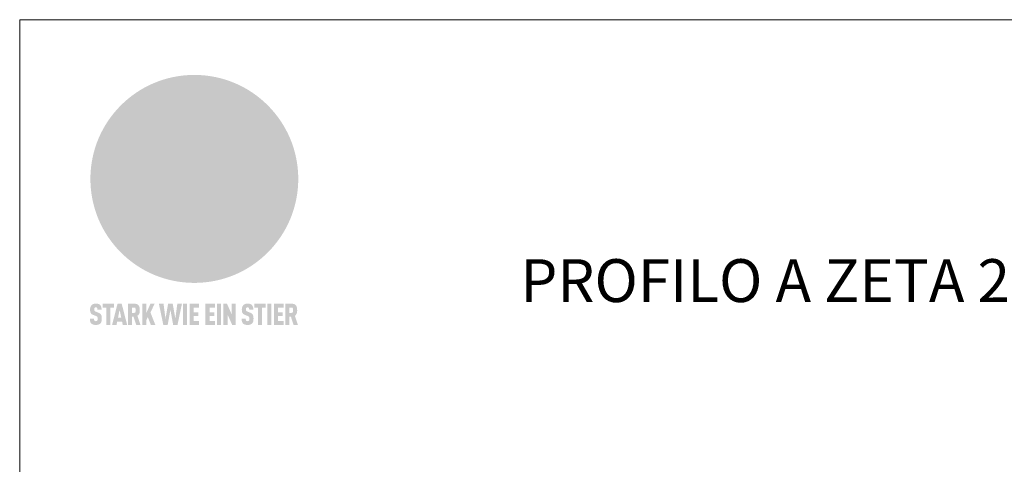
# Model space of a CAD drawing. Units: millimetres. Extents: x -4585 to 5188, y -10819 to -9718.
# Drawn here: x -2655 to -2333, y -10237 to -10092 of the extents above; entities that cross this region are included whole.
import ezdxf

# ---------------------------------------------------------------- set-up
doc = ezdxf.new("R2010")
doc.units = ezdxf.units.MM
for name, color, linetype, lineweight, true_color in [('01_PREFA-Dachprodukt', 7, 'Continuous', 13, 0xe1000f), ('10_Blattrahmen', 7, 'Continuous', 20, 0x000000), ('20_PREFA_Logo_weiss', 7, 'Continuous', 0, 0xfefefe), ('99_Text_1_IT', 7, 'Continuous', 25, 0xe1000f)]:
    doc.layers.add(name, color=color, linetype=linetype, lineweight=lineweight, true_color=true_color)
doc.styles.add('Arial', font='arial.ttf')

# ---------------------------------------------------------------- blocks, each defined once
blk = doc.blocks.new('A$C8d5866de')
h = blk.add_hatch(color=256)
h.dxf.hatch_style = 1
h.paths.add_polyline_path([(25.88, -1.79), (30.43, 2.83), (29.86, 3.85), (28.97, 5.42), (30.61, 5.51), (31.96, 5.49), (33.06, 5.39), (33.94, 5.21), (34.61, 4.98), (35.11, 4.71), (35.46, 4.42), (35.69, 4.13), (35.9, 3.67), (35.98, 3.2), (35.97, 2.74), (35.88, 2.32), (35.64, 1.65), (35.51, 1.39), (36.65, 2.5), (37.57, 3.44), (38.25, 4.27), (38.73, 4.92), (39.28, 5.79), (39.5, 6.31), (39.65, 6.89), (39.69, 7.52), (39.6, 8.21), (39.47, 8.6), (39.26, 8.97), (38.98, 9.31), (38.65, 9.63), (37.83, 10.18), (36.87, 10.64), (35.83, 11), (34.77, 11.29), (32.84, 11.67), (31.68, 11.8), (30.43, 11.88), (27.94, 11.93), (25.2, 11.86), (17.95, 24.26), (10.7, 36.66), (8.97, 36.63), (6.95, 36.49), (4.31, 36.16), (1.14, 35.59), (-0.61, 35.19), (-2.45, 34.69), (-4.36, 34.11), (-6.35, 33.41), (-8.39, 32.6), (-10.46, 31.66), (-11.95, 30.89), (-13.43, 30), (-14.88, 29.02), (-16.32, 27.96), (-17.72, 26.84), (-19.08, 25.66), (-21.68, 23.2), (-22.14, 22.78), (-22.7, 22.36), (-23.36, 21.94), (-24.12, 21.55), (-24.97, 21.2), (-25.93, 20.9), (-26.99, 20.66), (-28.15, 20.51), (-29.98, 20.27), (-31.01, 20.05), (-32.1, 19.74), (-33.19, 19.33), (-34.26, 18.78), (-35.28, 18.09), (-36.22, 17.24), (-36.66, 16.71), (-37.03, 16.13), (-37.33, 15.51), (-37.55, 14.89), (-37.7, 14.29), (-37.78, 13.71), (-37.79, 13.18), (-37.72, 12.72), (-38.08, 11.63), (-38.22, 10.64), (-38.19, 10.19), (-38.11, 9.8), (-37.98, 9.46), (-37.78, 9.18), (-37.03, 8.53), (-36.05, 7.94), (-34.78, 7.39), (-33.14, 6.84), (-33.5, 11.52), (-34.4, 12.11), (-35.06, 12.75), (-35.31, 13.13), (-35.46, 13.54), (-35.48, 13.86), (-35.41, 14.23), (-35.27, 14.62), (-35.05, 15.03), (-34.77, 15.43), (-34.42, 15.82), (-34.02, 16.17), (-33.56, 16.47), (-32.89, 16.79), (-32.13, 17.06), (-30.54, 17.45), (-28.73, 17.72), (-30.86, 5.72), (-33, -6.29), (-29.59, -5.64), (-26.61, -6.5), (-22.92, -0.91), (-15.97, -5.92), (-15.49, -19.29), (-11.91, -18.61), (-8.49, -19.48), (-3.25, -8.34), (0.23, -8.34), (4.44, -12.51), (15.04, -12.51), (16.8, -10.76), (21.99, -15.14), (27.17, -19.52), (30.62, -18.8), (35.07, -19.41)])
h.paths.add_polyline_path([(3.16, 5.42), (2.9, 5.18), (2.55, 5.05), (2.08, 5.01), (0.96, 5.1), (-0.85, 5.43), (-3.75, 5.67), (-5.66, 5.69), (-6.49, 5.61), (-7.16, 5.46), (-8.07, 5.08), (-8.8, 4.62), (-9.07, 4.35), (-9.29, 4.04), (-9.42, 3.7), (-9.47, 3.33), (-9.41, 2.6), (-9.26, 2.07), (-9.02, 1.62), (-10.37, 3.02), (-11.42, 4.18), (-12.15, 5.15), (-12.49, 5.78), (-12.81, 6.53), (-13.02, 7.28), (-13.05, 7.62), (-13.02, 7.92), (-12.83, 8.55), (-12.64, 8.93), (-12.35, 9.33), (-11.94, 9.74), (-11.37, 10.16), (-10.61, 10.57), (-9.64, 10.97), (-8.51, 11.31), (-7.32, 11.56), (-4.99, 11.87), (-3.05, 11.99), (-1.93, 12), (0.67, 11.9), (2.19, 11.76), (2.74, 11.68), (3.04, 11.57), (3.19, 11.39), (3.33, 11.09), (3.55, 10.23), (3.7, 9.24), (3.77, 8.37), (3.75, 7.52), (3.63, 6.59), (3.52, 6.14), (3.36, 5.75)], flags=16)
h = blk.add_hatch(color=256)
h.dxf.hatch_style = 1
h.paths.add_polyline_path([(-43.86, -62.92), (-43.89, -62.89), (-43.93, -62.86), (-43.97, -62.83), (-44.01, -62.8), (-44.05, -62.77), (-44.09, -62.74), (-44.13, -62.71), (-44.17, -62.68), (-44.21, -62.66), (-44.26, -62.63), (-44.3, -62.6), (-44.35, -62.58), (-44.45, -62.53), (-44.55, -62.48), (-44.66, -62.43), (-46.1, -61.86), (-46.19, -61.82), (-46.28, -61.78), (-46.35, -61.74), (-46.41, -61.7), (-46.46, -61.66), (-46.52, -61.61), (-46.56, -61.56), (-46.6, -61.51), (-46.63, -61.45), (-46.65, -61.39), (-46.67, -61.34), (-46.68, -61.28), (-46.69, -61.22), (-46.71, -61.15), (-46.71, -61.05), (-46.72, -60.95), (-46.71, -60.75), (-46.71, -60.67), (-46.7, -60.57), (-46.69, -60.5), (-46.67, -60.44), (-46.66, -60.38), (-46.63, -60.32), (-46.61, -60.27), (-46.58, -60.22), (-46.52, -60.14), (-46.48, -60.09), (-46.43, -60.05), (-46.39, -60.02), (-46.33, -59.99), (-46.28, -59.97), (-46.22, -59.95), (-46.15, -59.93), (-46.09, -59.92), (-45.98, -59.91), (-45.9, -59.91), (-45.83, -59.91), (-45.76, -59.93), (-45.69, -59.94), (-45.63, -59.96), (-45.57, -59.99), (-45.51, -60.03), (-45.45, -60.07), (-45.4, -60.12), (-45.36, -60.18), (-45.32, -60.24), (-45.29, -60.31), (-45.26, -60.39), (-45.24, -60.46), (-45.23, -60.53), (-45.22, -60.6), (-45.21, -60.66), (-45.21, -60.76), (-45.2, -60.91), (-45.2, -61.03), (-43.28, -61.03), (-43.28, -60.85), (-43.28, -60.67), (-43.3, -60.5), (-43.31, -60.41), (-43.32, -60.33), (-43.33, -60.25), (-43.34, -60.17), (-43.36, -60.09), (-43.37, -60.01), (-43.39, -59.93), (-43.41, -59.86), (-43.43, -59.79), (-43.45, -59.71), (-43.47, -59.64), (-43.5, -59.57), (-43.52, -59.5), (-43.55, -59.44), (-43.58, -59.37), (-43.61, -59.31), (-43.65, -59.25), (-43.68, -59.19), (-43.72, -59.13), (-43.76, -59.07), (-43.8, -59.01), (-43.84, -58.96), (-43.88, -58.91), (-43.93, -58.86), (-43.97, -58.81), (-44.02, -58.76), (-44.06, -58.72), (-44.1, -58.68), (-44.14, -58.65), (-44.19, -58.61), (-44.23, -58.58), (-44.28, -58.55), (-44.32, -58.52), (-44.37, -58.49), (-44.42, -58.46), (-44.47, -58.43), (-44.53, -58.41), (-44.58, -58.38), (-44.64, -58.36), (-44.69, -58.34), (-44.75, -58.32), (-44.81, -58.3), (-44.87, -58.28), (-44.94, -58.26), (-45, -58.24), (-45.07, -58.23), (-45.13, -58.21), (-45.2, -58.2), (-45.27, -58.19), (-45.34, -58.18), (-45.41, -58.17), (-45.49, -58.16), (-45.64, -58.15), (-45.8, -58.14), (-45.96, -58.13), (-46.1, -58.14), (-46.17, -58.14), (-46.24, -58.15), (-46.3, -58.15), (-46.37, -58.16), (-46.44, -58.17), (-46.5, -58.18), (-46.56, -58.19), (-46.63, -58.2), (-46.69, -58.21), (-46.75, -58.23), (-46.81, -58.24), (-46.87, -58.26), (-46.92, -58.28), (-46.98, -58.3), (-47.04, -58.32), (-47.09, -58.34), (-47.15, -58.36), (-47.2, -58.38), (-47.25, -58.41), (-47.31, -58.43), (-47.36, -58.46), (-47.41, -58.49), (-47.46, -58.52), (-47.5, -58.55), (-47.55, -58.58), (-47.6, -58.61), (-47.64, -58.65), (-47.69, -58.68), (-47.73, -58.72), (-47.77, -58.76), (-47.83, -58.81), (-47.88, -58.86), (-47.93, -58.91), (-47.98, -58.96), (-48.02, -59.02), (-48.07, -59.07), (-48.11, -59.13), (-48.15, -59.19), (-48.19, -59.25), (-48.23, -59.31), (-48.27, -59.37), (-48.3, -59.43), (-48.34, -59.5), (-48.37, -59.56), (-48.4, -59.63), (-48.43, -59.7), (-48.45, -59.77), (-48.48, -59.84), (-48.5, -59.91), (-48.52, -59.99), (-48.54, -60.06), (-48.56, -60.13), (-48.57, -60.21), (-48.59, -60.29), (-48.6, -60.36), (-48.61, -60.44), (-48.62, -60.52), (-48.63, -60.6), (-48.63, -60.69), (-48.64, -60.77), (-48.64, -60.85), (-48.64, -61.07), (-48.64, -61.21), (-48.63, -61.33), (-48.62, -61.46), (-48.61, -61.58), (-48.6, -61.69), (-48.58, -61.8), (-48.56, -61.9), (-48.54, -62), (-48.53, -62.05), (-48.52, -62.1), (-48.5, -62.15), (-48.49, -62.19), (-48.47, -62.24), (-48.46, -62.28), (-48.44, -62.32), (-48.43, -62.36), (-48.41, -62.4), (-48.39, -62.44), (-48.37, -62.48), (-48.36, -62.51), (-48.34, -62.55), (-48.32, -62.58), (-48.29, -62.61), (-48.27, -62.65), (-48.25, -62.68), (-48.23, -62.71), (-48.2, -62.74), (-48.18, -62.77), (-48.15, -62.8), (-48.13, -62.83), (-48.1, -62.86), (-48.07, -62.89), (-48.04, -62.92), (-48.01, -62.94), (-47.98, -62.97), (-47.95, -63), (-47.92, -63.02), (-47.89, -63.05), (-47.85, -63.07), (-47.82, -63.1), (-47.78, -63.12), (-47.75, -63.15), (-47.71, -63.17), (-47.67, -63.19), (-47.64, -63.21), (-47.6, -63.23), (-47.56, -63.26), (-47.52, -63.28), (-47.43, -63.32), (-47.35, -63.35), (-46, -63.9), (-45.88, -63.95), (-45.82, -63.97), (-45.76, -64), (-45.68, -64.04), (-45.59, -64.08), (-45.54, -64.12), (-45.47, -64.16), (-45.42, -64.21), (-45.37, -64.25), (-45.32, -64.3), (-45.28, -64.35), (-45.25, -64.4), (-45.23, -64.46), (-45.2, -64.53), (-45.18, -64.6), (-45.16, -64.69), (-45.14, -64.77), (-45.14, -64.84), (-45.13, -64.9), (-45.12, -64.97), (-45.12, -65.05), (-45.12, -65.12), (-45.12, -65.2), (-45.12, -65.4), (-45.12, -65.49), (-45.13, -65.55), (-45.14, -65.61), (-45.15, -65.68), (-45.16, -65.76), (-45.18, -65.83), (-45.2, -65.9), (-45.23, -65.97), (-45.26, -66.03), (-45.3, -66.08), (-45.32, -66.11), (-45.34, -66.13), (-45.38, -66.17), (-45.42, -66.21), (-45.47, -66.24), (-45.53, -66.27), (-45.59, -66.3), (-45.65, -66.32), (-45.72, -66.33), (-45.8, -66.34), (-45.88, -66.35), (-45.97, -66.35), (-46.05, -66.35), (-46.12, -66.34), (-46.2, -66.33), (-46.27, -66.31), (-46.33, -66.29), (-46.39, -66.26), (-46.45, -66.23), (-46.51, -66.19), (-46.56, -66.15), (-46.6, -66.11), (-46.63, -66.06), (-46.67, -66.01), (-46.7, -65.95), (-46.73, -65.88), (-46.75, -65.8), (-46.76, -65.75), (-46.77, -65.69), (-46.78, -65.63), (-46.78, -65.57), (-46.79, -65.51), (-46.79, -65.44), (-46.8, -65.37), (-46.8, -65.3), (-46.8, -65.23), (-48.72, -65.23), (-48.72, -65.41), (-48.72, -65.59), (-48.71, -65.76), (-48.69, -65.92), (-48.67, -66.08), (-48.66, -66.16), (-48.65, -66.23), (-48.63, -66.3), (-48.62, -66.37), (-48.6, -66.44), (-48.58, -66.51), (-48.56, -66.58), (-48.54, -66.64), (-48.52, -66.7), (-48.5, -66.77), (-48.47, -66.83), (-48.44, -66.89), (-48.41, -66.94), (-48.38, -67), (-48.35, -67.06), (-48.32, -67.11), (-48.28, -67.16), (-48.25, -67.21), (-48.21, -67.26), (-48.17, -67.31), (-48.13, -67.36), (-48.08, -67.41), (-48.04, -67.45), (-48, -67.49), (-47.96, -67.53), (-47.91, -67.56), (-47.86, -67.6), (-47.81, -67.64), (-47.76, -67.67), (-47.71, -67.7), (-47.65, -67.74), (-47.6, -67.77), (-47.54, -67.8), (-47.48, -67.83), (-47.42, -67.86), (-47.36, -67.88), (-47.29, -67.91), (-47.23, -67.93), (-47.16, -67.96), (-47.09, -67.98), (-47.02, -68), (-46.95, -68.02), (-46.88, -68.03), (-46.8, -68.05), (-46.73, -68.06), (-46.65, -68.08), (-46.57, -68.09), (-46.48, -68.1), (-46.4, -68.11), (-46.32, -68.11), (-46.23, -68.12), (-46.14, -68.12), (-45.96, -68.13), (-45.78, -68.12), (-45.69, -68.12), (-45.6, -68.11), (-45.52, -68.1), (-45.44, -68.09), (-45.35, -68.08), (-45.27, -68.07), (-45.2, -68.06), (-45.12, -68.04), (-45.04, -68.03), (-44.97, -68.01), (-44.89, -67.99), (-44.82, -67.97), (-44.75, -67.94), (-44.68, -67.92), (-44.62, -67.89), (-44.55, -67.87), (-44.49, -67.84), (-44.43, -67.81), (-44.37, -67.78), (-44.31, -67.75), (-44.25, -67.72), (-44.2, -67.69), (-44.14, -67.65), (-44.09, -67.62), (-44.04, -67.58), (-43.99, -67.55), (-43.95, -67.51), (-43.9, -67.47), (-43.86, -67.43), (-43.82, -67.39), (-43.77, -67.34), (-43.73, -67.3), (-43.69, -67.25), (-43.65, -67.2), (-43.63, -67.17), (-43.61, -67.14), (-43.59, -67.12), (-43.57, -67.09), (-43.54, -67.04), (-43.51, -66.98), (-43.48, -66.92), (-43.45, -66.86), (-43.42, -66.8), (-43.4, -66.74), (-43.38, -66.68), (-43.35, -66.62), (-43.33, -66.55), (-43.32, -66.49), (-43.3, -66.42), (-43.29, -66.35), (-43.27, -66.28), (-43.26, -66.21), (-43.24, -66.06), (-43.22, -65.9), (-43.21, -65.74), (-43.2, -65.57), (-43.19, -65.4), (-43.19, -65.21), (-43.19, -65.06), (-43.2, -64.9), (-43.2, -64.75), (-43.21, -64.61), (-43.22, -64.48), (-43.23, -64.34), (-43.25, -64.22), (-43.27, -64.1), (-43.29, -63.98), (-43.3, -63.93), (-43.31, -63.87), (-43.33, -63.82), (-43.34, -63.77), (-43.36, -63.72), (-43.37, -63.67), (-43.39, -63.62), (-43.41, -63.58), (-43.42, -63.53), (-43.44, -63.49), (-43.46, -63.45), (-43.48, -63.41), (-43.5, -63.37), (-43.52, -63.33), (-43.54, -63.29), (-43.57, -63.26), (-43.59, -63.22), (-43.62, -63.18), (-43.64, -63.15), (-43.67, -63.11), (-43.7, -63.08), (-43.73, -63.05), (-43.76, -63.01), (-43.79, -62.98), (-43.82, -62.95)])
h = blk.add_hatch(color=256)
h.dxf.hatch_style = 1
h.paths.add_polyline_path([(-39.22, -59.98), (-37.56, -59.98), (-37.56, -58.2), (-42.8, -58.2), (-42.8, -59.98), (-41.14, -59.98), (-41.14, -68.06), (-39.22, -68.06)])
h = blk.add_hatch(color=256)
h.dxf.hatch_style = 1
h.paths.add_polyline_path([(-38.36, -68.06), (-36.32, -68.06), (-36, -66.54), (-33.73, -66.54), (-33.41, -68.06), (-31.36, -68.06), (-33.9, -58.2), (-35.83, -58.2)])
h.paths.add_polyline_path([(-35.62, -64.76), (-34.86, -61.1), (-34.1, -64.76)], flags=16)
h = blk.add_hatch(color=256)
h.dxf.hatch_style = 1
h.paths.add_polyline_path([(-30.96, -68.06), (-29.03, -68.06), (-29.03, -64.26), (-28.37, -64.26), (-27.14, -68.06), (-25.13, -68.06), (-26.54, -63.83), (-26.46, -63.77), (-26.42, -63.74), (-26.38, -63.71), (-26.34, -63.68), (-26.3, -63.65), (-26.27, -63.62), (-26.23, -63.59), (-26.19, -63.56), (-26.16, -63.52), (-26.13, -63.49), (-26.1, -63.46), (-26.06, -63.42), (-26.03, -63.39), (-26, -63.36), (-25.98, -63.32), (-25.95, -63.29), (-25.92, -63.25), (-25.9, -63.21), (-25.87, -63.18), (-25.85, -63.14), (-25.82, -63.1), (-25.8, -63.06), (-25.78, -63.03), (-25.76, -62.99), (-25.74, -62.95), (-25.72, -62.91), (-25.7, -62.87), (-25.69, -62.83), (-25.67, -62.79), (-25.66, -62.74), (-25.64, -62.7), (-25.62, -62.62), (-25.59, -62.53), (-25.57, -62.45), (-25.55, -62.36), (-25.53, -62.27), (-25.51, -62.18), (-25.5, -62.09), (-25.48, -62), (-25.47, -61.9), (-25.46, -61.81), (-25.45, -61.71), (-25.45, -61.62), (-25.44, -61.52), (-25.44, -61.42), (-25.44, -61.32), (-25.45, -60.88), (-25.45, -60.71), (-25.47, -60.55), (-25.49, -60.39), (-25.5, -60.31), (-25.51, -60.24), (-25.52, -60.17), (-25.54, -60.09), (-25.55, -60.02), (-25.57, -59.95), (-25.59, -59.88), (-25.61, -59.82), (-25.63, -59.75), (-25.65, -59.68), (-25.67, -59.62), (-25.69, -59.56), (-25.72, -59.5), (-25.75, -59.44), (-25.77, -59.38), (-25.8, -59.32), (-25.83, -59.26), (-25.86, -59.21), (-25.9, -59.16), (-25.93, -59.1), (-25.97, -59.05), (-26, -59), (-26.02, -58.98), (-26.04, -58.95), (-26.06, -58.93), (-26.08, -58.91), (-26.1, -58.88), (-26.12, -58.86), (-26.14, -58.84), (-26.17, -58.82), (-26.19, -58.8), (-26.21, -58.77), (-26.23, -58.75), (-26.26, -58.73), (-26.28, -58.71), (-26.31, -58.69), (-26.33, -58.68), (-26.36, -58.66), (-26.39, -58.64), (-26.41, -58.62), (-26.44, -58.6), (-26.47, -58.59), (-26.52, -58.55), (-26.58, -58.52), (-26.64, -58.49), (-26.71, -58.46), (-26.77, -58.43), (-26.84, -58.41), (-26.91, -58.38), (-26.98, -58.36), (-27.05, -58.34), (-27.12, -58.32), (-27.2, -58.3), (-27.28, -58.29), (-27.36, -58.27), (-27.44, -58.26), (-27.52, -58.25), (-27.61, -58.23), (-27.7, -58.23), (-27.79, -58.22), (-27.88, -58.21), (-27.97, -58.21), (-28.17, -58.2), (-30.96, -58.2)])
h.paths.add_polyline_path([(-29.03, -59.98), (-27.61, -59.98), (-27.45, -60.48), (-27.44, -60.53), (-27.37, -60.79), (-27.37, -60.94), (-27.32, -61.59), (-27.61, -62.43), (-29.03, -62.57)], flags=16)
h = blk.add_hatch(color=256)
h.dxf.hatch_style = 1
h.paths.add_polyline_path([(-22.35, -62.44), (-22.35, -58.2), (-24.28, -58.2), (-24.28, -68.06), (-22.35, -68.06), (-22.35, -65.79), (-21.72, -64.46), (-20.3, -68.06), (-18.2, -68.06), (-20.48, -62.3), (-18.52, -58.2), (-20.48, -58.2)])
h = blk.add_hatch(color=256)
h.dxf.hatch_style = 1
h.paths.add_polyline_path([(-14.48, -68.06), (-12.43, -68.06), (-11.16, -61.08), (-9.88, -68.06), (-7.84, -68.06), (-5.78, -58.2), (-7.93, -58.2), (-8.86, -65.17), (-10.08, -58.2), (-12.24, -58.2), (-13.45, -65.17), (-14.38, -58.2), (-16.54, -58.2)])
h = blk.add_hatch(color=256)
h.dxf.hatch_style = 1
h.paths.add_polyline_path([(-5.32, -68.06), (-3.4, -68.06), (-3.4, -58.2), (-5.32, -58.2)])
h = blk.add_hatch(color=256)
h.dxf.hatch_style = 1
h.paths.add_polyline_path([(-0.32, -59.98), (2.25, -59.98), (2.25, -58.2), (-2.24, -58.2), (-2.24, -68.06), (2.25, -68.06), (2.25, -66.28), (-0.32, -66.28), (-0.32, -63.98), (1.9, -63.98), (1.9, -62.21), (-0.32, -62.21)])
h = blk.add_hatch(color=256)
h.dxf.hatch_style = 1
h.paths.add_polyline_path([(9.71, -68.06), (9.71, -66.28), (7.14, -66.28), (7.14, -63.98), (9.35, -63.98), (9.35, -62.21), (7.14, -62.21), (7.14, -59.98), (9.71, -59.98), (9.71, -58.2), (5.21, -58.2), (5.21, -68.06)])
h = blk.add_hatch(color=256)
h.dxf.hatch_style = 1
h.paths.add_polyline_path([(12.45, -58.2), (10.53, -58.2), (10.53, -68.06), (12.45, -68.06)])
h = blk.add_hatch(color=256)
h.dxf.hatch_style = 1
h.paths.add_polyline_path([(15.24, -58.2), (13.56, -58.2), (13.56, -68.06), (15.49, -68.06), (15.49, -63.24), (17.65, -68.06), (19.29, -68.06), (19.29, -58.2), (17.36, -58.2), (17.36, -63.02)])
h = blk.add_hatch(color=256)
h.dxf.hatch_style = 1
h.paths.add_polyline_path([(24.09, -60.75), (24.09, -60.67), (24.1, -60.57), (24.12, -60.5), (24.13, -60.44), (24.15, -60.38), (24.17, -60.32), (24.19, -60.27), (24.22, -60.22), (24.28, -60.14), (24.32, -60.09), (24.37, -60.05), (24.42, -60.02), (24.47, -59.99), (24.52, -59.97), (24.58, -59.95), (24.65, -59.93), (24.72, -59.92), (24.82, -59.91), (24.9, -59.91), (24.97, -59.91), (25.05, -59.93), (25.11, -59.94), (25.17, -59.96), (25.23, -59.99), (25.29, -60.03), (25.35, -60.07), (25.4, -60.12), (25.44, -60.18), (25.48, -60.24), (25.52, -60.31), (25.54, -60.39), (25.56, -60.46), (25.58, -60.53), (25.58, -60.6), (25.59, -60.66), (25.6, -60.76), (25.6, -60.91), (25.6, -61.03), (27.53, -61.03), (27.53, -60.85), (27.52, -60.67), (27.5, -60.5), (27.5, -60.41), (27.49, -60.33), (27.47, -60.25), (27.46, -60.17), (27.45, -60.09), (27.43, -60.01), (27.41, -59.93), (27.39, -59.86), (27.37, -59.79), (27.35, -59.71), (27.33, -59.64), (27.31, -59.57), (27.28, -59.5), (27.25, -59.44), (27.22, -59.37), (27.19, -59.31), (27.16, -59.25), (27.12, -59.19), (27.09, -59.13), (27.05, -59.07), (27.01, -59.01), (26.97, -58.96), (26.92, -58.91), (26.88, -58.86), (26.83, -58.81), (26.78, -58.76), (26.74, -58.72), (26.7, -58.68), (26.66, -58.65), (26.62, -58.61), (26.57, -58.58), (26.53, -58.55), (26.48, -58.52), (26.43, -58.49), (26.38, -58.46), (26.33, -58.43), (26.28, -58.41), (26.22, -58.38), (26.17, -58.36), (26.11, -58.34), (26.05, -58.32), (25.99, -58.3), (25.93, -58.28), (25.87, -58.26), (25.8, -58.24), (25.74, -58.23), (25.67, -58.21), (25.6, -58.2), (25.53, -58.19), (25.46, -58.18), (25.39, -58.17), (25.32, -58.16), (25.16, -58.15), (25.01, -58.14), (24.84, -58.13), (24.7, -58.14), (24.63, -58.14), (24.57, -58.15), (24.5, -58.15), (24.43, -58.16), (24.37, -58.17), (24.3, -58.18), (24.24, -58.19), (24.18, -58.2), (24.12, -58.21), (24.05, -58.23), (24, -58.24), (23.94, -58.26), (23.88, -58.28), (23.82, -58.3), (23.76, -58.32), (23.71, -58.34), (23.66, -58.36), (23.6, -58.38), (23.55, -58.41), (23.5, -58.43), (23.45, -58.46), (23.4, -58.49), (23.35, -58.52), (23.3, -58.55), (23.25, -58.58), (23.21, -58.61), (23.16, -58.65), (23.12, -58.68), (23.07, -58.72), (23.03, -58.76), (22.98, -58.81), (22.92, -58.86), (22.87, -58.91), (22.83, -58.96), (22.78, -59.02), (22.73, -59.07), (22.69, -59.13), (22.65, -59.19), (22.61, -59.25), (22.57, -59.31), (22.53, -59.37), (22.5, -59.43), (22.47, -59.5), (22.44, -59.56), (22.41, -59.63), (22.38, -59.7), (22.35, -59.77), (22.33, -59.84), (22.3, -59.91), (22.28, -59.99), (22.26, -60.06), (22.25, -60.13), (22.23, -60.21), (22.22, -60.29), (22.2, -60.36), (22.19, -60.44), (22.18, -60.52), (22.18, -60.6), (22.17, -60.69), (22.17, -60.77), (22.16, -60.85), (22.16, -61.07), (22.17, -61.21), (22.17, -61.33), (22.18, -61.46), (22.19, -61.58), (22.21, -61.69), (22.22, -61.8), (22.24, -61.9), (22.26, -62), (22.27, -62.05), (22.29, -62.1), (22.3, -62.15), (22.31, -62.19), (22.33, -62.24), (22.34, -62.28), (22.36, -62.32), (22.38, -62.36), (22.39, -62.4), (22.41, -62.44), (22.43, -62.48), (22.45, -62.51), (22.47, -62.55), (22.49, -62.58), (22.51, -62.61), (22.53, -62.65), (22.55, -62.68), (22.58, -62.71), (22.6, -62.74), (22.63, -62.77), (22.65, -62.8), (22.68, -62.83), (22.71, -62.86), (22.73, -62.89), (22.76, -62.92), (22.79, -62.94), (22.82, -62.97), (22.85, -63), (22.88, -63.02), (22.92, -63.05), (22.95, -63.07), (22.99, -63.1), (23.02, -63.12), (23.06, -63.15), (23.09, -63.17), (23.13, -63.19), (23.17, -63.21), (23.21, -63.23), (23.25, -63.26), (23.29, -63.28), (23.37, -63.32), (23.46, -63.35), (24.8, -63.9), (24.93, -63.95), (24.99, -63.97), (25.04, -64), (25.13, -64.04), (25.21, -64.08), (25.27, -64.12), (25.33, -64.16), (25.39, -64.21), (25.44, -64.25), (25.48, -64.3), (25.52, -64.35), (25.55, -64.4), (25.58, -64.46), (25.6, -64.53), (25.62, -64.6), (25.64, -64.69), (25.66, -64.77), (25.67, -64.84), (25.67, -64.9), (25.68, -64.97), (25.68, -65.05), (25.68, -65.12), (25.69, -65.2), (25.68, -65.4), (25.68, -65.49), (25.67, -65.55), (25.67, -65.61), (25.66, -65.68), (25.64, -65.76), (25.63, -65.83), (25.6, -65.9), (25.58, -65.97), (25.54, -66.03), (25.51, -66.08), (25.48, -66.11), (25.46, -66.13), (25.43, -66.17), (25.38, -66.21), (25.33, -66.24), (25.27, -66.27), (25.21, -66.3), (25.15, -66.32), (25.08, -66.33), (25.01, -66.34), (24.92, -66.35), (24.83, -66.35), (24.76, -66.35), (24.68, -66.34), (24.6, -66.33), (24.54, -66.31), (24.48, -66.29), (24.42, -66.26), (24.36, -66.23), (24.29, -66.19), (24.24, -66.15), (24.21, -66.11), (24.17, -66.06), (24.14, -66.01), (24.11, -65.95), (24.08, -65.88), (24.05, -65.8), (24.04, -65.75), (24.03, -65.69), (24.03, -65.63), (24.02, -65.57), (24.01, -65.51), (24.01, -65.44), (24.01, -65.37), (24.01, -65.3), (24.01, -65.23), (22.08, -65.23), (22.08, -65.41), (22.09, -65.59), (22.1, -65.76), (22.11, -65.92), (22.13, -66.08), (22.14, -66.16), (22.16, -66.23), (22.17, -66.3), (22.19, -66.37), (22.2, -66.44), (22.22, -66.51), (22.24, -66.58), (22.26, -66.64), (22.28, -66.7), (22.31, -66.77), (22.33, -66.83), (22.36, -66.89), (22.39, -66.94), (22.42, -67), (22.45, -67.06), (22.48, -67.11), (22.52, -67.16), (22.56, -67.21), (22.59, -67.26), (22.63, -67.31), (22.68, -67.36), (22.72, -67.41), (22.76, -67.45), (22.8, -67.49), (22.85, -67.53), (22.89, -67.56), (22.94, -67.6), (22.99, -67.64), (23.04, -67.67), (23.09, -67.7), (23.15, -67.74), (23.2, -67.77), (23.26, -67.8), (23.32, -67.83), (23.38, -67.86), (23.44, -67.88), (23.51, -67.91), (23.57, -67.93), (23.64, -67.96), (23.71, -67.98), (23.78, -68), (23.85, -68.02), (23.93, -68.03), (24, -68.05), (24.08, -68.06), (24.16, -68.08), (24.24, -68.09), (24.32, -68.1), (24.4, -68.11), (24.49, -68.11), (24.57, -68.12), (24.66, -68.12), (24.84, -68.13), (25.02, -68.12), (25.11, -68.12), (25.2, -68.11), (25.28, -68.1), (25.37, -68.09), (25.45, -68.08), (25.53, -68.07), (25.61, -68.06), (25.69, -68.04), (25.76, -68.03), (25.84, -68.01), (25.91, -67.99), (25.98, -67.97), (26.05, -67.94), (26.12, -67.92), (26.18, -67.89), (26.25, -67.87), (26.31, -67.84), (26.38, -67.81), (26.44, -67.78), (26.49, -67.75), (26.55, -67.72), (26.61, -67.69), (26.66, -67.65), (26.71, -67.62), (26.76, -67.58), (26.81, -67.55), (26.86, -67.51), (26.9, -67.47), (26.94, -67.43), (26.99, -67.39), (27.03, -67.34), (27.07, -67.3), (27.12, -67.25), (27.15, -67.2), (27.17, -67.17), (27.19, -67.14), (27.21, -67.12), (27.23, -67.09), (27.26, -67.04), (27.29, -66.98), (27.33, -66.92), (27.35, -66.86), (27.38, -66.8), (27.4, -66.74), (27.43, -66.68), (27.45, -66.62), (27.47, -66.55), (27.49, -66.49), (27.5, -66.42), (27.52, -66.35), (27.53, -66.28), (27.54, -66.21), (27.56, -66.06), (27.58, -65.9), (27.6, -65.74), (27.6, -65.57), (27.61, -65.4), (27.61, -65.21), (27.61, -65.06), (27.61, -64.9), (27.6, -64.75), (27.59, -64.61), (27.58, -64.48), (27.57, -64.34), (27.55, -64.22), (27.54, -64.1), (27.51, -63.98), (27.5, -63.93), (27.49, -63.87), (27.47, -63.82), (27.46, -63.77), (27.45, -63.72), (27.43, -63.67), (27.41, -63.62), (27.4, -63.58), (27.38, -63.53), (27.36, -63.49), (27.34, -63.45), (27.32, -63.41), (27.3, -63.37), (27.28, -63.33), (27.26, -63.29), (27.24, -63.26), (27.21, -63.22), (27.19, -63.18), (27.16, -63.15), (27.13, -63.11), (27.1, -63.08), (27.07, -63.05), (27.04, -63.01), (27.01, -62.98), (26.98, -62.95), (26.94, -62.92), (26.91, -62.89), (26.87, -62.86), (26.84, -62.83), (26.8, -62.8), (26.76, -62.77), (26.72, -62.74), (26.68, -62.71), (26.63, -62.68), (26.59, -62.66), (26.54, -62.63), (26.5, -62.6), (26.45, -62.58), (26.35, -62.53), (26.25, -62.48), (26.15, -62.43), (24.7, -61.86), (24.61, -61.82), (24.53, -61.78), (24.45, -61.74), (24.4, -61.7), (24.34, -61.66), (24.29, -61.61), (24.24, -61.56), (24.2, -61.51), (24.17, -61.45), (24.15, -61.39), (24.13, -61.34), (24.12, -61.28), (24.11, -61.22), (24.1, -61.15), (24.09, -61.05), (24.09, -60.95)])
h = blk.add_hatch(color=256)
h.dxf.hatch_style = 1
h.paths.add_polyline_path([(29.7, -59.98), (29.7, -68.06), (31.63, -68.06), (31.63, -59.98), (33.29, -59.98), (33.29, -58.2), (28.04, -58.2), (28.04, -59.98)])
h = blk.add_hatch(color=256)
h.dxf.hatch_style = 1
h.paths.add_polyline_path([(34.04, -68.06), (35.96, -68.06), (35.96, -58.2), (34.04, -58.2)])
h = blk.add_hatch(color=256)
h.dxf.hatch_style = 1
h.paths.add_polyline_path([(37.11, -68.06), (41.61, -68.06), (41.61, -66.28), (39.04, -66.28), (39.04, -63.98), (41.25, -63.98), (41.25, -62.21), (39.04, -62.21), (39.04, -59.98), (41.61, -59.98), (41.61, -58.2), (37.11, -58.2)])
h = blk.add_hatch(color=256)
h.dxf.hatch_style = 1
h.paths.add_polyline_path([(42.47, -68.06), (44.4, -68.06), (44.4, -64.26), (45.07, -64.26), (46.29, -68.06), (48.3, -68.06), (46.89, -63.83), (46.97, -63.77), (47.01, -63.74), (47.05, -63.71), (47.09, -63.68), (47.13, -63.65), (47.17, -63.62), (47.2, -63.59), (47.24, -63.56), (47.27, -63.52), (47.3, -63.49), (47.34, -63.46), (47.37, -63.42), (47.4, -63.39), (47.43, -63.36), (47.45, -63.32), (47.48, -63.29), (47.51, -63.25), (47.54, -63.21), (47.56, -63.18), (47.58, -63.14), (47.61, -63.1), (47.63, -63.06), (47.65, -63.03), (47.67, -62.99), (47.69, -62.95), (47.71, -62.91), (47.73, -62.87), (47.74, -62.83), (47.76, -62.79), (47.77, -62.74), (47.79, -62.7), (47.81, -62.62), (47.84, -62.53), (47.86, -62.45), (47.88, -62.36), (47.9, -62.27), (47.92, -62.18), (47.93, -62.09), (47.95, -62), (47.96, -61.9), (47.97, -61.81), (47.98, -61.71), (47.98, -61.62), (47.99, -61.52), (47.99, -61.42), (47.99, -61.32), (47.98, -60.88), (47.98, -60.71), (47.96, -60.55), (47.95, -60.39), (47.93, -60.31), (47.92, -60.24), (47.91, -60.17), (47.89, -60.09), (47.88, -60.02), (47.86, -59.95), (47.84, -59.88), (47.82, -59.82), (47.8, -59.75), (47.78, -59.68), (47.76, -59.62), (47.74, -59.56), (47.71, -59.5), (47.68, -59.44), (47.66, -59.38), (47.63, -59.32), (47.6, -59.26), (47.57, -59.21), (47.53, -59.16), (47.5, -59.1), (47.46, -59.05), (47.43, -59), (47.41, -58.98), (47.39, -58.95), (47.37, -58.93), (47.35, -58.91), (47.33, -58.88), (47.31, -58.86), (47.29, -58.84), (47.27, -58.82), (47.24, -58.8), (47.22, -58.77), (47.2, -58.75), (47.17, -58.73), (47.15, -58.71), (47.12, -58.69), (47.1, -58.68), (47.07, -58.66), (47.05, -58.64), (47.02, -58.62), (46.99, -58.6), (46.96, -58.59), (46.91, -58.55), (46.85, -58.52), (46.79, -58.49), (46.72, -58.46), (46.66, -58.43), (46.59, -58.41), (46.52, -58.38), (46.45, -58.36), (46.38, -58.34), (46.31, -58.32), (46.23, -58.3), (46.15, -58.29), (46.07, -58.27), (45.99, -58.26), (45.91, -58.25), (45.82, -58.23), (45.73, -58.23), (45.64, -58.22), (45.55, -58.21), (45.46, -58.21), (45.26, -58.2), (42.47, -58.2)])
h.paths.add_polyline_path([(44.4, -59.98), (45.82, -59.98), (45.98, -60.48), (45.99, -60.53), (46.06, -60.79), (46.06, -60.94), (46.11, -61.59), (45.82, -62.43), (44.4, -62.57)], flags=16)
at = {"layer": '01_PREFA-Dachprodukt'}
h = blk.add_hatch(color=256, dxfattribs=at)
h.dxf.hatch_style = 1
h.paths.add_polyline_path([(-40.22, -27.12), (-38.86, -29.02), (-37.43, -30.85), (-35.9, -32.61), (-34.29, -34.29), (-32.61, -35.9), (-30.85, -37.42), (-29.02, -38.86), (-27.12, -40.22), (-25.15, -41.48), (-23.12, -42.65), (-21.03, -43.72), (-18.88, -44.69), (-16.68, -45.56), (-14.42, -46.32), (-12.12, -46.97), (-9.77, -47.51), (-7.39, -47.94), (-4.96, -48.25), (-2.5, -48.44), (0, -48.5), (2.5, -48.44), (4.96, -48.25), (7.39, -47.94), (9.77, -47.51), (12.12, -46.97), (14.42, -46.32), (16.68, -45.56), (18.88, -44.69), (21.03, -43.72), (23.12, -42.65), (25.15, -41.48), (27.12, -40.22), (29.02, -38.86), (30.85, -37.42), (32.61, -35.9), (34.29, -34.29), (35.9, -32.61), (37.42, -30.85), (38.86, -29.02), (40.22, -27.12), (41.48, -25.15), (42.65, -23.12), (43.72, -21.03), (44.69, -18.88), (45.56, -16.68), (46.32, -14.42), (46.97, -12.12), (47.51, -9.77), (47.94, -7.39), (48.25, -4.96), (48.44, -2.5), (48.5, 0), (48.44, 2.5), (48.25, 4.96), (47.94, 7.39), (47.51, 9.77), (46.97, 12.12), (46.32, 14.42), (45.56, 16.68), (44.69, 18.88), (43.72, 21.03), (42.65, 23.12), (41.48, 25.15), (40.22, 27.12), (38.86, 29.02), (37.42, 30.85), (35.9, 32.61), (34.29, 34.29), (32.61, 35.9), (30.85, 37.42), (29.02, 38.86), (27.12, 40.22), (25.15, 41.48), (23.12, 42.65), (21.03, 43.72), (18.88, 44.69), (16.68, 45.56), (14.42, 46.32), (12.12, 46.97), (9.77, 47.51), (7.39, 47.94), (4.96, 48.25), (2.5, 48.44), (0, 48.5), (-2.5, 48.44), (-4.96, 48.25), (-7.39, 47.94), (-9.77, 47.51), (-12.12, 46.97), (-14.42, 46.32), (-16.68, 45.56), (-18.88, 44.69), (-21.03, 43.72), (-23.12, 42.65), (-25.15, 41.48), (-27.12, 40.22), (-29.02, 38.86), (-30.85, 37.42), (-32.61, 35.9), (-34.29, 34.29), (-35.9, 32.61), (-37.43, 30.85), (-38.86, 29.02), (-40.22, 27.12), (-41.48, 25.15), (-42.65, 23.12), (-43.72, 21.03), (-44.69, 18.88), (-45.56, 16.68), (-46.32, 14.42), (-46.97, 12.12), (-47.51, 9.77), (-47.94, 7.39), (-48.25, 4.96), (-48.44, 2.5), (-48.5, 0), (-48.44, -2.5), (-48.25, -4.96), (-47.94, -7.39), (-47.51, -9.77), (-46.97, -12.12), (-46.32, -14.42), (-45.56, -16.68), (-44.69, -18.88), (-43.72, -21.03), (-42.65, -23.12), (-41.48, -25.15)])
h.paths.add_polyline_path([(-26.11, -24.38), (-20.54, -24.38), (-19.96, -24.41), (-19.44, -24.49), (-18.52, -24.77), (-17.78, -25.21), (-17.2, -25.76), (-16.76, -26.38), (-16.47, -27.05), (-16.3, -27.73), (-16.24, -28.38), (-16.33, -29.38), (-16.58, -30.23), (-16.99, -30.94), (-17.53, -31.53), (-18.2, -31.97), (-18.98, -32.29), (-19.86, -32.48), (-20.83, -32.54), (-22.5, -32.54), (-22.5, -36.08), (-26.11, -36.08)], flags=16)
h.paths.add_polyline_path([(-22.5, -27.38), (-20.52, -27.38), (-20, -27.73), (-19.74, -28.11), (-19.65, -28.57), (-19.74, -29.02), (-20, -29.41), (-20.38, -29.66), (-20.84, -29.75), (-22.5, -29.75)], flags=0)
h.paths.add_polyline_path([(-33, -6.29), (-30.86, 5.72), (-28.73, 17.72), (-30.54, 17.45), (-32.13, 17.06), (-32.89, 16.79), (-33.56, 16.47), (-34.02, 16.17), (-34.42, 15.82), (-34.77, 15.43), (-35.05, 15.03), (-35.27, 14.62), (-35.41, 14.23), (-35.48, 13.86), (-35.46, 13.54), (-35.31, 13.13), (-35.06, 12.75), (-34.4, 12.11), (-33.5, 11.52), (-33.14, 6.84), (-34.78, 7.39), (-36.05, 7.94), (-37.03, 8.53), (-37.78, 9.18), (-37.98, 9.46), (-38.11, 9.8), (-38.19, 10.19), (-38.22, 10.64), (-38.08, 11.63), (-37.72, 12.72), (-37.79, 13.18), (-37.78, 13.71), (-37.7, 14.29), (-37.55, 14.89), (-37.33, 15.51), (-37.03, 16.13), (-36.66, 16.71), (-36.22, 17.24), (-35.28, 18.09), (-34.26, 18.78), (-33.19, 19.33), (-32.1, 19.74), (-31.01, 20.05), (-29.98, 20.27), (-28.15, 20.51), (-26.99, 20.66), (-25.93, 20.9), (-24.97, 21.2), (-24.12, 21.55), (-23.36, 21.94), (-22.7, 22.36), (-22.14, 22.78), (-21.68, 23.2), (-19.08, 25.66), (-17.72, 26.84), (-16.32, 27.96), (-14.88, 29.02), (-13.43, 30), (-11.95, 30.89), (-10.46, 31.66), (-8.39, 32.6), (-6.35, 33.41), (-4.36, 34.11), (-2.45, 34.69), (-0.61, 35.19), (1.14, 35.59), (4.31, 36.16), (6.95, 36.49), (8.97, 36.63), (10.7, 36.66), (17.95, 24.26), (25.2, 11.86), (27.94, 11.93), (30.43, 11.88), (31.68, 11.8), (32.84, 11.67), (34.77, 11.29), (35.83, 11), (36.87, 10.64), (37.83, 10.18), (38.65, 9.63), (38.98, 9.31), (39.26, 8.97), (39.47, 8.6), (39.6, 8.21), (39.69, 7.52), (39.65, 6.89), (39.5, 6.31), (39.28, 5.79), (38.73, 4.92), (38.25, 4.27), (37.57, 3.44), (36.65, 2.5), (35.51, 1.39), (35.64, 1.65), (35.88, 2.32), (35.97, 2.74), (35.98, 3.2), (35.9, 3.67), (35.69, 4.13), (35.46, 4.42), (35.11, 4.71), (34.61, 4.98), (33.94, 5.21), (33.06, 5.39), (31.96, 5.49), (30.61, 5.51), (28.97, 5.42), (29.86, 3.85), (30.43, 2.83), (25.88, -1.79), (35.07, -19.41), (30.62, -18.8), (27.17, -19.52), (21.99, -15.14), (16.8, -10.76), (15.04, -12.51), (4.44, -12.51), (0.23, -8.34), (-3.25, -8.34), (-8.49, -19.48), (-11.91, -18.61), (-15.49, -19.29), (-15.97, -5.92), (-22.92, -0.91), (-26.61, -6.5), (-29.59, -5.64)], flags=16)
h.paths.add_polyline_path([(-15.69, -24.38), (-8.82, -24.38), (-8.07, -24.44), (-7.36, -24.59), (-6.71, -24.86), (-6.14, -25.22), (-5.67, -25.7), (-5.31, -26.27), (-5.08, -26.95), (-5, -27.73), (-5.11, -28.63), (-5.24, -29.07), (-5.43, -29.48), (-5.68, -29.86), (-5.98, -30.18), (-6.34, -30.46), (-6.76, -30.66), (-6.41, -30.83), (-6.09, -31.07), (-5.81, -31.36), (-5.58, -31.71), (-5.38, -32.11), (-5.22, -32.56), (-5.04, -33.58), (-4.94, -34.84), (-4.84, -35.54), (-4.64, -36.08), (-8.25, -36.08), (-8.45, -35.19), (-8.54, -34.28), (-8.64, -33.46), (-8.72, -33.07), (-8.86, -32.72), (-9.05, -32.43), (-9.32, -32.2), (-9.69, -32.06), (-10.16, -32), (-12.08, -32), (-12.08, -36.08), (-15.69, -36.08)], flags=16)
h.paths.add_polyline_path([(-12.08, -27.17), (-9.47, -27.17), (-8.96, -27.5), (-8.7, -27.88), (-8.61, -28.33), (-8.7, -28.78), (-8.96, -29.16), (-9.34, -29.41), (-9.8, -29.5), (-12.08, -29.5)], flags=0)
h.paths.add_polyline_path([(-3.89, -24.38), (5.79, -24.38), (5.79, -27.38), (-0.29, -27.38), (-0.29, -28.84), (5.23, -28.84), (5.23, -31.63), (-0.29, -31.63), (-0.29, -33.09), (5.97, -33.09), (5.97, -36.08), (-3.89, -36.08)], flags=16)
h.paths.add_polyline_path([(-10.37, 3.02), (-11.42, 4.18), (-12.15, 5.15), (-12.49, 5.78), (-12.81, 6.53), (-13.07, 7.46), (-13.02, 7.92), (-12.83, 8.55), (-12.64, 8.93), (-12.35, 9.33), (-11.94, 9.74), (-11.37, 10.16), (-10.61, 10.57), (-9.64, 10.97), (-8.51, 11.31), (-7.32, 11.56), (-4.99, 11.87), (-3.05, 11.99), (-1.93, 12), (0.67, 11.9), (2.19, 11.76), (2.99, 11.63), (3.19, 11.39), (3.33, 11.09), (3.55, 10.23), (3.7, 9.24), (3.77, 8.37), (3.75, 7.52), (3.63, 6.59), (3.52, 6.14), (3.28, 5.53), (2.9, 5.18), (2.55, 5.05), (2.08, 5.01), (0.96, 5.1), (-0.85, 5.43), (-3.75, 5.67), (-5.66, 5.69), (-6.49, 5.61), (-7.16, 5.46), (-8.07, 5.08), (-8.8, 4.62), (-9.07, 4.35), (-9.29, 4.04), (-9.42, 3.7), (-9.47, 3.33), (-9.41, 2.6), (-9.26, 2.07), (-9.02, 1.62)], flags=0)
h.paths.add_polyline_path([(6.95, -24.38), (16.27, -24.38), (16.27, -27.38), (10.56, -27.38), (10.56, -28.84), (14.68, -28.84), (14.67, -31.63), (10.56, -31.63), (10.56, -36.08), (6.95, -36.08)], flags=16)
h.paths.add_polyline_path([(18.1, -24.38), (21.62, -24.38), (25.88, -36.08), (22.14, -36.08), (21.65, -34.41), (17.93, -34.41), (17.41, -36.08), (13.79, -36.08)], flags=16)
h.paths.add_polyline_path([(18.72, -31.9), (19.87, -28.25), (20.93, -31.9)], flags=0)
h.paths.add_polyline_path([(-0.85, 5.43), (0.96, 5.1), (2.08, 5.01), (2.55, 5.05), (2.9, 5.18), (3.16, 5.42), (3.36, 5.75), (3.52, 6.14), (3.63, 6.59), (3.75, 7.52), (3.77, 8.37), (3.7, 9.24), (3.55, 10.23), (3.33, 11.09), (3.19, 11.39), (3.04, 11.57), (2.74, 11.68), (2.19, 11.76), (0.67, 11.9), (-1.93, 12), (-3.05, 11.99), (-4.99, 11.87), (-7.32, 11.56), (-8.51, 11.31), (-9.64, 10.97), (-10.61, 10.57), (-11.37, 10.16), (-11.94, 9.74), (-12.35, 9.33), (-12.64, 8.93), (-12.83, 8.55), (-13.02, 7.92), (-13.05, 7.62), (-13.02, 7.28), (-12.81, 6.53), (-12.49, 5.78), (-12.15, 5.15), (-11.42, 4.18), (-10.37, 3.02), (-9.02, 1.62), (-9.26, 2.07), (-9.41, 2.6), (-9.47, 3.33), (-9.42, 3.7), (-9.29, 4.04), (-9.07, 4.35), (-8.8, 4.62), (-8.07, 5.08), (-7.16, 5.46), (-6.49, 5.61), (-5.66, 5.69), (-3.75, 5.67)], flags=0)
h.paths.add_polyline_path([(-20.84, -27.38), (-22.5, -27.38), (-22.5, -29.75), (-20.84, -29.75), (-20.38, -29.66), (-20, -29.41), (-19.74, -29.02), (-19.65, -28.57), (-19.74, -28.11), (-20, -27.73), (-20.38, -27.47)], flags=0)
h.paths.add_polyline_path([(-9.8, -29.5), (-9.34, -29.41), (-8.96, -29.16), (-8.7, -28.78), (-8.61, -28.33), (-8.7, -27.88), (-8.96, -27.5), (-9.34, -27.25), (-9.8, -27.17), (-12.08, -27.17), (-12.08, -29.5)], flags=0)
h.paths.add_polyline_path([(20.93, -31.9), (19.88, -28.3), (19.85, -28.3), (18.72, -31.9)], flags=0)
h = blk.add_hatch(color=256, dxfattribs=at)
h.dxf.hatch_style = 1
h.paths.add_polyline_path([(3.77, 8.37), (3.7, 9.24), (3.55, 10.23), (3.33, 11.09), (3.19, 11.39), (3.04, 11.57), (2.74, 11.68), (2.19, 11.76), (0.67, 11.9), (-1.93, 12), (-3.05, 11.99), (-4.99, 11.87), (-7.32, 11.56), (-8.51, 11.31), (-9.64, 10.97), (-10.61, 10.57), (-11.37, 10.16), (-11.94, 9.74), (-12.35, 9.33), (-12.64, 8.93), (-12.83, 8.55), (-13.02, 7.92), (-13.05, 7.62), (-13.02, 7.28), (-12.81, 6.53), (-12.49, 5.78), (-12.15, 5.15), (-11.42, 4.18), (-10.37, 3.02), (-9.02, 1.62), (-9.26, 2.07), (-9.41, 2.6), (-9.47, 3.33), (-9.42, 3.7), (-9.29, 4.04), (-9.07, 4.35), (-8.8, 4.62), (-8.07, 5.08), (-7.16, 5.46), (-6.49, 5.61), (-5.66, 5.69), (-3.75, 5.67), (-0.85, 5.43), (0.96, 5.1), (2.08, 5.01), (2.55, 5.05), (2.9, 5.18), (3.16, 5.42), (3.36, 5.75), (3.52, 6.14), (3.63, 6.59), (3.75, 7.52)])
h = blk.add_hatch(color=256, dxfattribs=at)
h.dxf.hatch_style = 1
h.paths.add_polyline_path([(-8.7, -27.88), (-8.96, -27.5), (-9.34, -27.25), (-9.8, -27.17), (-12.08, -27.17), (-12.08, -29.5), (-9.8, -29.5), (-9.34, -29.41), (-8.96, -29.16), (-8.7, -28.78), (-8.61, -28.33)])
h.paths.add_polyline_path([(-19.74, -28.11), (-20, -27.73), (-20.38, -27.47), (-20.84, -27.38), (-22.5, -27.38), (-22.5, -29.75), (-20.84, -29.75), (-20.38, -29.66), (-20, -29.41), (-19.74, -29.02), (-19.65, -28.57)])
h.paths.add_polyline_path([(19.88, -28.3), (19.85, -28.3), (18.72, -31.9), (20.93, -31.9)])
at = {"layer": '20_PREFA_Logo_weiss'}
h = blk.add_hatch(color=256, dxfattribs=at)
h.dxf.hatch_style = 1
h.paths.add_polyline_path([(-16.99, -30.94), (-16.58, -30.23), (-16.33, -29.38), (-16.24, -28.38), (-16.3, -27.73), (-16.47, -27.05), (-16.76, -26.38), (-17.2, -25.76), (-17.78, -25.21), (-18.52, -24.77), (-19.44, -24.49), (-19.96, -24.41), (-20.54, -24.38), (-26.11, -24.38), (-26.11, -36.08), (-22.5, -36.08), (-22.5, -32.54), (-20.83, -32.54), (-19.86, -32.48), (-18.98, -32.29), (-18.2, -31.97), (-17.53, -31.53)])
h.paths.add_polyline_path([(-20.84, -29.75), (-22.5, -29.75), (-22.5, -27.38), (-20.84, -27.38), (-20.38, -27.47), (-20, -27.73), (-19.74, -28.11), (-19.65, -28.57), (-19.74, -29.02), (-20, -29.41), (-20.38, -29.66)], flags=16)
h.paths.add_polyline_path([(-6.76, -30.66), (-6.34, -30.46), (-5.98, -30.18), (-5.68, -29.86), (-5.43, -29.48), (-5.24, -29.07), (-5.11, -28.63), (-5, -27.73), (-5.08, -26.95), (-5.31, -26.27), (-5.67, -25.7), (-6.14, -25.22), (-6.71, -24.86), (-7.36, -24.59), (-8.07, -24.44), (-8.82, -24.38), (-15.69, -24.38), (-15.69, -36.08), (-12.08, -36.08), (-12.08, -32), (-10.16, -32), (-9.69, -32.06), (-9.32, -32.2), (-9.05, -32.43), (-8.86, -32.72), (-8.72, -33.07), (-8.64, -33.46), (-8.54, -34.28), (-8.45, -35.19), (-8.25, -36.08), (-4.64, -36.08), (-4.84, -35.54), (-4.94, -34.84), (-5.04, -33.58), (-5.22, -32.56), (-5.38, -32.11), (-5.58, -31.71), (-5.81, -31.36), (-6.09, -31.07), (-6.41, -30.83)])
h.paths.add_polyline_path([(-12.08, -29.5), (-12.08, -27.17), (-9.8, -27.17), (-9.34, -27.25), (-8.96, -27.5), (-8.7, -27.88), (-8.61, -28.33), (-8.7, -28.78), (-8.96, -29.16), (-9.34, -29.41), (-9.8, -29.5)], flags=16)
h.paths.add_polyline_path([(-0.29, -31.63), (5.23, -31.63), (5.23, -28.84), (-0.29, -28.84), (-0.29, -27.38), (5.79, -27.38), (5.79, -24.38), (-3.89, -24.38), (-3.89, -36.08), (5.97, -36.08), (5.97, -33.09), (-0.29, -33.09)])
h.paths.add_polyline_path([(14.68, -28.84), (10.56, -28.84), (10.56, -27.38), (16.27, -27.38), (16.27, -24.38), (6.95, -24.38), (6.95, -36.08), (10.56, -36.08), (10.56, -31.63), (14.67, -31.63)])
h.paths.add_polyline_path([(21.62, -24.38), (18.1, -24.38), (13.79, -36.08), (17.41, -36.08), (17.93, -34.41), (21.65, -34.41), (22.14, -36.08), (25.88, -36.08)])
h.paths.add_polyline_path([(19.85, -28.3), (19.88, -28.3), (20.93, -31.9), (18.72, -31.9)], flags=16)
blk = doc.blocks.new('5')
at = {"layer": '10_Blattrahmen'}
blk.add_lwpolyline([(-3753.86, -9142.94), (-3239.36, -9142.94), (-3239.36, -8415.3), (-3753.86, -8415.3)], close=True, dxfattribs=at)
at = {"xscale": 0.7000000000000002, "yscale": 0.7000000000000002, "zscale": 0.7000000000000002}
blk.add_blockref('A$C8d5866de', (-3696.81, -8467.27), dxfattribs=at)

msp = doc.modelspace()

# ---------------------------------------------------------------- block references
msp.add_blockref('5', (1099.128, -1676.551))

# ---------------------------------------------------------------- texts
at = {"layer": '99_Text_1_IT', "insert": (-2163.875, -10170.026), "char_height": 14, "attachment_point": 3, "style": 'Arial'}
msp.add_mtext_dynamic_manual_height_columns('PROFILO A ZETA 22/40/2,0 (verticale)', width=3649.58859, gutter_width=262.5, heights=[0], dxfattribs=at)

doc.saveas('drawing.dxf')
